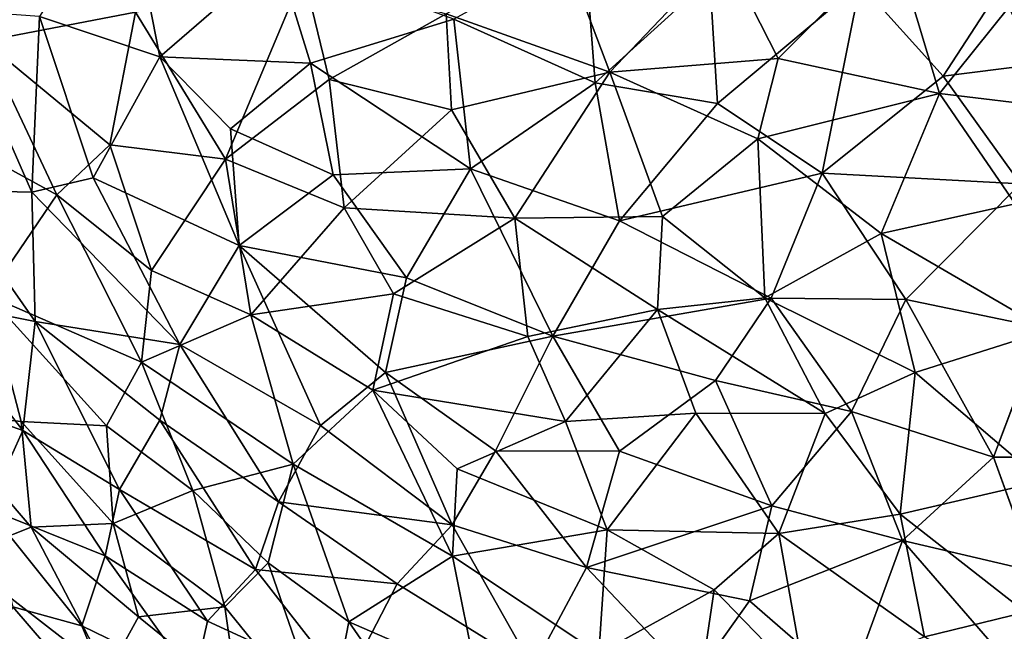
# Model space of a CAD drawing. Extents: x -457 to 403, y -620 to 0.
# Drawn here: x -455 to -452, y -618 to -616 of the extents above; entities that cross this region are included whole.
import ezdxf

# ---------------------------------------------------------------- set-up
doc = ezdxf.new("R2010")
doc.units = 0
doc.header["$MEASUREMENT"] = 0
doc.layers.get('0').update_dxf_attribs({"linetype": 'CONTINUOUS'})

msp = doc.modelspace()

# ---------------------------------------------------------------- linework, layer by layer
for points in [[(-455.293, -615.8915, 227.5493), (-454.9121, -616.019, 227.8248), (-455.0202, -615.4656, 227.8572)], [(-454.9121, -616.019, 227.8248), (-454.5402, -615.6976, 228.1424), (-455.0202, -615.4656, 227.8572)], [(-455.4684, -615.97, 35.8465), (-455.3915, -615.6583, 35.6951), (-454.9885, -615.878, 35.4024)], [(-452.9532, -616.0249, 34.5174), (-453.1235, -615.6884, 34.4891), (-452.585, -615.6571, 34.3863)], [(-452.9532, -616.0249, 34.5174), (-452.585, -615.6571, 34.3863), (-452.442, -616.1354, 34.4671)], [(-452.442, -616.1354, 34.4671), (-452.585, -615.6571, 34.3863), (-452.222, -615.8625, 34.3906)], [(-454.0045, -615.8834, 34.8234), (-453.6356, -615.6711, 34.6352), (-453.4862, -616.0676, 34.6644)], [(-453.5327, -616.1022, 228.5165), (-453.565, -615.6724, 228.5934), (-453.9797, -615.9005, 228.3925)], [(-453.6356, -615.6711, 34.6352), (-453.1235, -615.6884, 34.4891), (-453.4862, -616.0676, 34.6644)], [(-453.5327, -616.1022, 228.5165), (-453.1689, -615.7723, 228.6925), (-453.565, -615.6724, 228.5934)], [(-453.4862, -616.0676, 34.6644), (-453.1235, -615.6884, 34.4891), (-452.9532, -616.0249, 34.5174)], [(-452.1686, -615.6772, 228.8494), (-452.6925, -615.7879, 228.7841), (-452.4304, -616.0811, 228.7539)], [(-452.0631, -616.0343, 228.7839), (-452.1686, -615.6772, 228.8494), (-452.4304, -616.0811, 228.7539)], [(-454.4338, -616.0394, 228.1305), (-454.5402, -615.6976, 228.1424), (-454.9121, -616.019, 227.8248)], [(-454.4338, -616.0394, 228.1305), (-453.9797, -615.9005, 228.3925), (-454.5402, -615.6976, 228.1424)], [(-454.9885, -615.878, 35.4024), (-454.4562, -615.7555, 35.0239), (-454.7039, -616.3434, 35.3372)], [(-454.7039, -616.3434, 35.3372), (-454.4562, -615.7555, 35.0239), (-454.3756, -616.0912, 35.0587)], [(-454.3756, -616.0912, 35.0587), (-454.4562, -615.7555, 35.0239), (-454.0045, -615.8834, 34.8234)], [(-453.5327, -616.1022, 228.5165), (-453.1452, -616.1669, 228.6115), (-453.1689, -615.7723, 228.6925)], [(-453.1452, -616.1669, 228.6115), (-452.6925, -615.7879, 228.7841), (-453.1689, -615.7723, 228.6925)], [(-452.6925, -615.7879, 228.7841), (-453.1452, -616.1669, 228.6115), (-452.8137, -616.3884, 228.6196)], [(-452.4304, -616.0811, 228.7539), (-452.6925, -615.7879, 228.7841), (-452.8137, -616.3884, 228.6196)], [(-455.5981, -616.4416, 227.043), (-455.3171, -616.4483, 227.3336), (-455.571, -615.8716, 227.2862)], [(-455.571, -615.8716, 227.2862), (-455.3171, -616.4483, 227.3336), (-455.293, -615.8915, 227.5493)], [(-455.4684, -615.97, 35.8465), (-454.9885, -615.878, 35.4024), (-455.0703, -616.2979, 35.5941)], [(-455.0703, -616.2979, 35.5941), (-454.9885, -615.878, 35.4024), (-454.7039, -616.3434, 35.3372)], [(-452.442, -616.1354, 34.4671), (-452.222, -615.8625, 34.3906), (-452.0736, -616.1794, 34.4577)], [(-455.3171, -616.4483, 227.3336), (-455.1226, -616.4025, 227.5267), (-455.293, -615.8915, 227.5493)], [(-455.1226, -616.4025, 227.5267), (-454.9121, -616.019, 227.8248), (-455.293, -615.8915, 227.5493)], [(-453.9275, -616.3738, 228.2874), (-453.9797, -615.9005, 228.3925), (-454.4338, -616.0394, 228.1305)], [(-454.3756, -616.0912, 35.0587), (-454.0045, -615.8834, 34.8234), (-453.9872, -616.1877, 34.8902)], [(-453.9872, -616.1877, 34.8902), (-454.0045, -615.8834, 34.8234), (-453.4862, -616.0676, 34.6644)], [(-453.9275, -616.3738, 228.2874), (-453.5327, -616.1022, 228.5165), (-453.9797, -615.9005, 228.3925)], [(-455.5662, -616.2769, 36.0541), (-455.4684, -615.97, 35.8465), (-455.2382, -616.4565, 35.8066)], [(-455.2382, -616.4565, 35.8066), (-455.4684, -615.97, 35.8465), (-455.0703, -616.2979, 35.5941)], [(-454.6603, -616.617, 227.7924), (-454.9121, -616.019, 227.8248), (-455.1226, -616.4025, 227.5267)], [(-454.6603, -616.617, 227.7924), (-454.6873, -616.2471, 227.9115), (-454.9121, -616.019, 227.8248)], [(-454.6873, -616.2471, 227.9115), (-454.4338, -616.0394, 228.1305), (-454.9121, -616.019, 227.8248)], [(-452.9532, -616.0249, 34.5174), (-453.0167, -616.2787, 34.5935), (-453.4862, -616.0676, 34.6644)], [(-453.0167, -616.2787, 34.5935), (-452.9532, -616.0249, 34.5174), (-452.442, -616.1354, 34.4671)], [(-452.4304, -616.0811, 228.7539), (-452.1854, -616.4215, 228.6788), (-452.0631, -616.0343, 228.7839)], [(-454.6873, -616.2471, 227.9115), (-454.3629, -616.3929, 228.0594), (-454.4338, -616.0394, 228.1305)], [(-454.3629, -616.3929, 228.0594), (-453.9275, -616.3738, 228.2874), (-454.4338, -616.0394, 228.1305)], [(-454.7039, -616.3434, 35.3372), (-454.3756, -616.0912, 35.0587), (-454.3275, -616.4975, 35.1633)], [(-454.3275, -616.4975, 35.1633), (-454.3756, -616.0912, 35.0587), (-453.9872, -616.1877, 34.8902)], [(-453.7867, -616.5304, 34.9138), (-453.9872, -616.1877, 34.8902), (-453.4862, -616.0676, 34.6644)], [(-453.4862, -616.0676, 34.6644), (-453.3187, -616.5248, 34.7497), (-453.7867, -616.5304, 34.9138)], [(-453.0167, -616.2787, 34.5935), (-453.3187, -616.5248, 34.7497), (-453.4862, -616.0676, 34.6644)], [(-452.8137, -616.3884, 228.6196), (-452.1854, -616.4215, 228.6788), (-452.4304, -616.0811, 228.7539)], [(-453.9275, -616.3738, 228.2874), (-453.4557, -616.5388, 228.41), (-453.5327, -616.1022, 228.5165)], [(-453.4557, -616.5388, 228.41), (-453.1452, -616.1669, 228.6115), (-453.5327, -616.1022, 228.5165)], [(-452.6269, -616.5792, 34.6195), (-453.0167, -616.2787, 34.5935), (-452.442, -616.1354, 34.4671)], [(-452.6269, -616.5792, 34.6195), (-452.442, -616.1354, 34.4671), (-452.2021, -616.4851, 34.5488)], [(-452.2021, -616.4851, 34.5488), (-452.442, -616.1354, 34.4671), (-452.0736, -616.1794, 34.4577)], [(-454.3275, -616.4975, 35.1633), (-453.9872, -616.1877, 34.8902), (-453.7867, -616.5304, 34.9138)], [(-452.8137, -616.3884, 228.6196), (-453.1452, -616.1669, 228.6115), (-453.4557, -616.5388, 228.41)], [(-454.6603, -616.617, 227.7924), (-454.3629, -616.3929, 228.0594), (-454.6873, -616.2471, 227.9115)], [(-455.4557, -616.7749, 36.1781), (-455.5662, -616.2769, 36.0541), (-455.2382, -616.4565, 35.8066)], [(-452.9946, -616.7827, 34.7652), (-453.3187, -616.5248, 34.7497), (-453.0167, -616.2787, 34.5935)], [(-452.9946, -616.7827, 34.7652), (-453.0167, -616.2787, 34.5935), (-452.6269, -616.5792, 34.6195)], [(-454.9381, -616.6964, 35.6571), (-455.2382, -616.4565, 35.8066), (-455.0703, -616.2979, 35.5941)], [(-454.9381, -616.6964, 35.6571), (-455.0703, -616.2979, 35.5941), (-454.7039, -616.3434, 35.3372)], [(-454.9381, -616.6964, 35.6571), (-454.7039, -616.3434, 35.3372), (-454.6234, -616.8369, 35.4929)], [(-454.6234, -616.8369, 35.4929), (-454.7039, -616.3434, 35.3372), (-454.3275, -616.4975, 35.1633)], [(-454.3629, -616.3929, 228.0594), (-454.1297, -616.7195, 228.0593), (-453.9275, -616.3738, 228.2874)], [(-454.1297, -616.7195, 228.0593), (-453.6664, -616.9038, 228.1889), (-453.9275, -616.3738, 228.2874)], [(-453.6664, -616.9038, 228.1889), (-453.4557, -616.5388, 228.41), (-453.9275, -616.3738, 228.2874)], [(-454.848, -616.9304, 227.5022), (-455.1226, -616.4025, 227.5267), (-455.3171, -616.4483, 227.3336)], [(-454.848, -616.9304, 227.5022), (-454.6603, -616.617, 227.7924), (-455.1226, -616.4025, 227.5267)], [(-454.6603, -616.617, 227.7924), (-454.1297, -616.7195, 228.0593), (-454.3629, -616.3929, 228.0594)], [(-452.8137, -616.3884, 228.6196), (-453.4557, -616.5388, 228.41), (-452.9749, -616.7842, 228.4473)], [(-452.9749, -616.7842, 228.4473), (-452.5483, -616.7881, 228.5185), (-452.8137, -616.3884, 228.6196)], [(-452.8137, -616.3884, 228.6196), (-452.5483, -616.7881, 228.5185), (-452.1854, -616.4215, 228.6788)], [(-455.6699, -616.7853, 226.7662), (-455.3069, -616.858, 227.1344), (-455.5981, -616.4416, 227.043)], [(-455.3069, -616.858, 227.1344), (-455.3171, -616.4483, 227.3336), (-455.5981, -616.4416, 227.043)], [(-452.5483, -616.7881, 228.5185), (-452.116, -616.8777, 228.5152), (-452.1854, -616.4215, 228.6788)], [(-455.4557, -616.7749, 36.1781), (-455.2382, -616.4565, 35.8066), (-454.97, -616.9863, 35.835)], [(-455.3069, -616.858, 227.1344), (-454.848, -616.9304, 227.5022), (-455.3171, -616.4483, 227.3336)], [(-454.97, -616.9863, 35.835), (-455.2382, -616.4565, 35.8066), (-454.9381, -616.6964, 35.6571)], [(-454.6234, -616.8369, 35.4929), (-454.3275, -616.4975, 35.1633), (-454.1718, -616.7698, 35.1899)], [(-454.1718, -616.7698, 35.1899), (-454.3275, -616.4975, 35.1633), (-453.7867, -616.5304, 34.9138)], [(-452.2021, -616.4851, 34.5488), (-452.0985, -616.8863, 34.6943), (-452.6269, -616.5792, 34.6195)], [(-453.7867, -616.5304, 34.9138), (-453.7463, -616.9055, 35.0525), (-454.1718, -616.7698, 35.1899)], [(-453.3187, -616.5248, 34.7497), (-453.3351, -616.8198, 34.8683), (-453.7867, -616.5304, 34.9138)], [(-453.7867, -616.5304, 34.9138), (-453.3351, -616.8198, 34.8683), (-453.7463, -616.9055, 35.0525)], [(-452.9946, -616.7827, 34.7652), (-453.3351, -616.8198, 34.8683), (-453.3187, -616.5248, 34.7497)], [(-453.6664, -616.9038, 228.1889), (-452.9749, -616.7842, 228.4473), (-453.4557, -616.5388, 228.41)], [(-452.9946, -616.7827, 34.7652), (-452.6269, -616.5792, 34.6195), (-452.5189, -617.0193, 34.7811)], [(-452.6269, -616.5792, 34.6195), (-452.0985, -616.8863, 34.6943), (-452.5189, -617.0193, 34.7811)], [(-454.4029, -617.1873, 227.6685), (-454.6603, -616.617, 227.7924), (-454.848, -616.9304, 227.5022)], [(-454.4029, -617.1873, 227.6685), (-454.1972, -617.0189, 227.8841), (-454.6603, -616.617, 227.7924)], [(-454.1972, -617.0189, 227.8841), (-454.1297, -616.7195, 228.0593), (-454.6603, -616.617, 227.7924)], [(-454.97, -616.9863, 35.835), (-454.9381, -616.6964, 35.6571), (-454.6234, -616.8369, 35.4929)], [(-454.1972, -617.0189, 227.8841), (-453.6664, -616.9038, 228.1889), (-454.1297, -616.7195, 228.0593)], [(-455.634, -617.1432, 36.6506), (-455.4557, -616.7749, 36.1781), (-455.351, -617.1743, 36.3306)], [(-455.0801, -617.1877, 36.0631), (-455.4557, -616.7749, 36.1781), (-454.97, -616.9863, 35.835)], [(-455.351, -617.1743, 36.3306), (-455.4557, -616.7749, 36.1781), (-455.0801, -617.1877, 36.0631)], [(-454.2368, -617.0748, 35.373), (-454.6234, -616.8369, 35.4929), (-454.1718, -616.7698, 35.1899)], [(-453.7463, -616.9055, 35.0525), (-454.2368, -617.0748, 35.373), (-454.1718, -616.7698, 35.1899)], [(-453.1515, -617.0447, 228.2903), (-452.9749, -616.7842, 228.4473), (-453.6664, -616.9038, 228.1889)], [(-452.8037, -617.1491, 34.888), (-453.3351, -616.8198, 34.8683), (-452.9946, -616.7827, 34.7652)], [(-453.1515, -617.0447, 228.2903), (-452.7206, -617.1423, 228.3341), (-452.9749, -616.7842, 228.4473)], [(-452.8037, -617.1491, 34.888), (-452.9946, -616.7827, 34.7652), (-452.5189, -617.0193, 34.7811)], [(-452.7206, -617.1423, 228.3341), (-452.5483, -616.7881, 228.5185), (-452.9749, -616.7842, 228.4473)], [(-455.3454, -617.2028, 226.8619), (-455.3069, -616.858, 227.1344), (-455.6699, -616.7853, 226.7662)], [(-455.6699, -616.7853, 226.7662), (-455.558, -617.1281, 226.6645), (-455.3454, -617.2028, 226.8619)], [(-452.7206, -617.1423, 228.3341), (-452.2708, -617.2876, 228.3151), (-452.5483, -616.7881, 228.5185)], [(-452.5483, -616.7881, 228.5185), (-452.2708, -617.2876, 228.3151), (-452.116, -616.8777, 228.5152)], [(-454.97, -616.9863, 35.835), (-454.6234, -616.8369, 35.4929), (-454.4897, -617.3094, 35.67)], [(-454.4897, -617.3094, 35.67), (-454.6234, -616.8369, 35.4929), (-454.2368, -617.0748, 35.373)], [(-453.3351, -616.8198, 34.8683), (-453.6264, -617.1746, 35.1368), (-453.7463, -616.9055, 35.0525)], [(-453.2134, -617.148, 34.9865), (-453.6264, -617.1746, 35.1368), (-453.3351, -616.8198, 34.8683)], [(-453.2134, -617.148, 34.9865), (-453.3351, -616.8198, 34.8683), (-452.8037, -617.1491, 34.888)], [(-455.0396, -617.3899, 227.0344), (-455.3069, -616.858, 227.1344), (-455.3454, -617.2028, 226.8619)], [(-455.0396, -617.3899, 227.0344), (-454.9118, -617.1706, 227.3038), (-455.3069, -616.858, 227.1344)], [(-454.9118, -617.1706, 227.3038), (-454.848, -616.9304, 227.5022), (-455.3069, -616.858, 227.1344)], [(-452.2708, -617.2876, 228.3151), (397.8628, -616.9653, 228.4796), (-452.116, -616.8777, 228.5152)], [(-453.7463, -616.9055, 35.0525), (-453.6264, -617.1746, 35.1368), (-454.2368, -617.0748, 35.373)], [(-453.848, -617.2673, 227.9211), (-453.6664, -616.9038, 228.1889), (-454.1972, -617.0189, 227.8841)], [(-453.848, -617.2673, 227.9211), (-453.4554, -617.2682, 228.0809), (-453.6664, -616.9038, 228.1889)], [(-453.6664, -616.9038, 228.1889), (-453.4554, -617.2682, 228.0809), (-453.1515, -617.0447, 228.2903)], [(-452.0985, -616.8863, 34.6943), (-452.1152, -617.3638, 34.9267), (-452.5189, -617.0193, 34.7811)], [(-454.5356, -617.4291, 227.4235), (-454.848, -616.9304, 227.5022), (-454.9118, -617.1706, 227.3038)], [(-454.5356, -617.4291, 227.4235), (-454.4029, -617.1873, 227.6685), (-454.848, -616.9304, 227.5022)], [(-452.2708, -617.2876, 228.3151), (398.0592, -617.454, 228.2268), (397.8628, -616.9653, 228.4796)], [(-455.0801, -617.1877, 36.0631), (-454.97, -616.9863, 35.835), (-454.8075, -617.3928, 35.9694)], [(-454.8075, -617.3928, 35.9694), (-454.97, -616.9863, 35.835), (-454.4897, -617.3094, 35.67)], [(-453.9854, -617.502, 227.7117), (-454.1972, -617.0189, 227.8841), (-454.4029, -617.1873, 227.6685)], [(-453.9854, -617.502, 227.7117), (-453.848, -617.2673, 227.9211), (-454.1972, -617.0189, 227.8841)], [(-452.8037, -617.1491, 34.888), (-452.5189, -617.0193, 34.7811), (-452.5663, -617.4681, 35.0244)], [(-452.1152, -617.3638, 34.9267), (-452.5663, -617.4681, 35.0244), (-452.5189, -617.0193, 34.7811)], [(-453.4554, -617.2682, 228.0809), (-452.973, -617.4416, 228.1248), (-453.1515, -617.0447, 228.2903)], [(-452.973, -617.4416, 228.1248), (-452.7206, -617.1423, 228.3341), (-453.1515, -617.0447, 228.2903)], [(-454.2368, -617.0748, 35.373), (-453.9843, -617.6012, 35.5605), (-454.4897, -617.3094, 35.67)], [(-453.9694, -617.3239, 35.3758), (-453.9843, -617.6012, 35.5605), (-454.2368, -617.0748, 35.373)], [(-453.6264, -617.1746, 35.1368), (-453.9694, -617.3239, 35.3758), (-454.2368, -617.0748, 35.373)], [(-455.3189, -617.5088, 36.5684), (-455.634, -617.1432, 36.6506), (-455.351, -617.1743, 36.3306)], [(-455.5549, -617.602, 36.9756), (-455.634, -617.1432, 36.6506), (-455.3189, -617.5088, 36.5684)], [(-455.558, -617.1281, 226.6645), (-455.4574, -617.4498, 226.5212), (-455.3454, -617.2028, 226.8619)], [(-453.4948, -617.5177, 35.2857), (-453.6264, -617.1746, 35.1368), (-453.2134, -617.148, 34.9865)], [(-453.4948, -617.5177, 35.2857), (-453.2134, -617.148, 34.9865), (-452.9506, -617.5291, 35.1297)], [(-452.9506, -617.5291, 35.1297), (-453.2134, -617.148, 34.9865), (-452.8037, -617.1491, 34.888)], [(-452.973, -617.4416, 228.1248), (-452.5594, -617.5519, 228.1342), (-452.7206, -617.1423, 228.3341)], [(-452.8037, -617.1491, 34.888), (-452.5663, -617.4681, 35.0244), (-452.9506, -617.5291, 35.1297)], [(-452.5594, -617.5519, 228.1342), (-452.2708, -617.2876, 228.3151), (-452.7206, -617.1423, 228.3341)], [(-455.351, -617.1743, 36.3306), (-455.0801, -617.1877, 36.0631), (-455.0598, -617.498, 36.2788)], [(-455.3189, -617.5088, 36.5684), (-455.351, -617.1743, 36.3306), (-455.0598, -617.498, 36.2788)], [(-455.0598, -617.498, 36.2788), (-455.0801, -617.1877, 36.0631), (-454.8075, -617.3928, 35.9694)], [(-454.6086, -617.6432, 227.2108), (-454.9118, -617.1706, 227.3038), (-455.0396, -617.3899, 227.0344)], [(-454.6086, -617.6432, 227.2108), (-454.5356, -617.4291, 227.4235), (-454.9118, -617.1706, 227.3038)], [(-454.5356, -617.4291, 227.4235), (-453.9854, -617.502, 227.7117), (-454.4029, -617.1873, 227.6685)], [(-453.6264, -617.1746, 35.1368), (-453.4948, -617.5177, 35.2857), (-453.9694, -617.3239, 35.3758)], [(-455.3454, -617.2028, 226.8619), (-455.4574, -617.4498, 226.5212), (-455.0852, -617.6002, 226.8121)], [(-455.0396, -617.3899, 227.0344), (-455.3454, -617.2028, 226.8619), (-455.0852, -617.6002, 226.8121)], [(-453.9854, -617.502, 227.7117), (-453.5595, -617.6369, 227.8171), (-453.848, -617.2673, 227.9211)], [(-453.848, -617.2673, 227.9211), (-453.5595, -617.6369, 227.8171), (-453.4554, -617.2682, 228.0809)], [(-453.5595, -617.6369, 227.8171), (-452.973, -617.4416, 228.1248), (-453.4554, -617.2682, 228.0809)], [(-454.8075, -617.3928, 35.9694), (-454.4897, -617.3094, 35.67), (-454.5681, -617.6226, 35.9502)], [(-454.4897, -617.3094, 35.67), (-454.3132, -617.8091, 35.9195), (-454.5681, -617.6226, 35.9502)], [(-453.9843, -617.6012, 35.5605), (-454.3132, -617.8091, 35.9195), (-454.4897, -617.3094, 35.67)], [(-452.5594, -617.5519, 228.1342), (-452.1393, -617.6497, 228.1099), (-452.2708, -617.2876, 228.3151)], [(-452.1393, -617.6497, 228.1099), (398.0592, -617.454, 228.2268), (-452.2708, -617.2876, 228.3151)], [(-453.4948, -617.5177, 35.2857), (-453.9843, -617.6012, 35.5605), (-453.9694, -617.3239, 35.3758)], [(-452.1694, -617.7783, 35.1807), (-452.5663, -617.4681, 35.0244), (-452.1152, -617.3638, 34.9267)], [(-455.0396, -617.3899, 227.0344), (-455.0852, -617.6002, 226.8121), (-454.7606, -617.8068, 226.9391)], [(-455.0598, -617.498, 36.2788), (-454.8075, -617.3928, 35.9694), (-454.7061, -617.7611, 36.1782)], [(-455.0396, -617.3899, 227.0344), (-454.7606, -617.8068, 226.9391), (-454.6086, -617.6432, 227.2108)], [(-454.7061, -617.7611, 36.1782), (-454.8075, -617.3928, 35.9694), (-454.5681, -617.6226, 35.9502)], [(-454.6086, -617.6432, 227.2108), (-454.1595, -617.6882, 227.48), (-454.5356, -617.4291, 227.4235)], [(-454.1595, -617.6882, 227.48), (-453.9854, -617.502, 227.7117), (-454.5356, -617.4291, 227.4235)], [(-455.4574, -617.4498, 226.5212), (-455.1587, -617.8217, 226.5125), (-455.0852, -617.6002, 226.8121)], [(-455.4574, -617.4498, 226.5212), (-455.3772, -617.7618, 226.3008), (-455.1587, -617.8217, 226.5125)], [(-453.0441, -617.7429, 227.9152), (-452.973, -617.4416, 228.1248), (-453.5595, -617.6369, 227.8171)], [(-453.0441, -617.7429, 227.9152), (-452.5594, -617.5519, 228.1342), (-452.973, -617.4416, 228.1248)], [(-452.5663, -617.4681, 35.0244), (-452.4893, -617.8563, 35.2647), (-452.9506, -617.5291, 35.1297)], [(-452.4893, -617.8563, 35.2647), (-452.5663, -617.4681, 35.0244), (-452.1694, -617.7783, 35.1807)], [(-455.3189, -617.5088, 36.5684), (-455.0598, -617.498, 36.2788), (-454.9788, -617.7932, 36.4661)], [(-454.9788, -617.7932, 36.4661), (-455.0598, -617.498, 36.2788), (-454.7061, -617.7611, 36.1782)], [(-453.7299, -617.9546, 227.5043), (-453.9854, -617.502, 227.7117), (-454.1595, -617.6882, 227.48)], [(-453.7299, -617.9546, 227.5043), (-453.5595, -617.6369, 227.8171), (-453.9854, -617.502, 227.7117)], [(-455.5549, -617.602, 36.9756), (-455.3189, -617.5088, 36.5684), (-455.0775, -617.9721, 36.763)], [(-455.0775, -617.9721, 36.763), (-455.3189, -617.5088, 36.5684), (-454.9788, -617.7932, 36.4661)], [(-453.5211, -617.9095, 35.5756), (-453.9843, -617.6012, 35.5605), (-453.4948, -617.5177, 35.2857)], [(-453.5211, -617.9095, 35.5756), (-453.4948, -617.5177, 35.2857), (-453.156, -617.7079, 35.3011)], [(-453.156, -617.7079, 35.3011), (-453.4948, -617.5177, 35.2857), (-452.9506, -617.5291, 35.1297)], [(-453.156, -617.7079, 35.3011), (-452.9506, -617.5291, 35.1297), (-452.8648, -618.0074, 35.4445)], [(-452.4893, -617.8563, 35.2647), (-452.8648, -618.0074, 35.4445), (-452.9506, -617.5291, 35.1297)], [(-452.7288, -618.0162, 227.7864), (-452.5594, -617.5519, 228.1342), (-453.0441, -617.7429, 227.9152)], [(-452.7288, -618.0162, 227.7864), (-452.186, -617.9807, 227.8774), (-452.5594, -617.5519, 228.1342)], [(-452.186, -617.9807, 227.8774), (-452.1393, -617.6497, 228.1099), (-452.5594, -617.5519, 228.1342)], [(-455.4371, -617.9125, 37.1832), (-455.5549, -617.602, 36.9756), (-455.0775, -617.9721, 36.763)], [(-455.0852, -617.6002, 226.8121), (-455.1587, -617.8217, 226.5125), (-454.8024, -617.9947, 226.7142)], [(-455.0852, -617.6002, 226.8121), (-454.8024, -617.9947, 226.7142), (-454.7606, -617.8068, 226.9391)], [(-454.5681, -617.6226, 35.9502), (-454.381, -618.1613, 36.2992), (-454.7061, -617.7611, 36.1782)], [(-454.3132, -617.8091, 35.9195), (-454.381, -618.1613, 36.2992), (-454.5681, -617.6226, 35.9502)], [(-453.9843, -617.6012, 35.5605), (-453.9078, -617.985, 35.8186), (-454.3132, -617.8091, 35.9195)], [(-453.5211, -617.9095, 35.5756), (-453.9078, -617.985, 35.8186), (-453.9843, -617.6012, 35.5605)], [(-454.6086, -617.6432, 227.2108), (-454.7606, -617.8068, 226.9391), (-454.3247, -618.007, 227.1057)], [(-454.3247, -618.007, 227.1057), (-454.1595, -617.6882, 227.48), (-454.6086, -617.6432, 227.2108)], [(-453.7299, -617.9546, 227.5043), (-453.2216, -617.9939, 227.6725), (-453.5595, -617.6369, 227.8171)], [(-453.5595, -617.6369, 227.8171), (-453.2216, -617.9939, 227.6725), (-453.0441, -617.7429, 227.9152)], [(-454.3247, -618.007, 227.1057), (-453.7299, -617.9546, 227.5043), (-454.1595, -617.6882, 227.48)], [(-453.5211, -617.9095, 35.5756), (-453.156, -617.7079, 35.3011), (-453.2026, -618.0291, 35.5552)], [(-453.156, -617.7079, 35.3011), (-452.8648, -618.0074, 35.4445), (-453.2026, -618.0291, 35.5552)], [(-453.2216, -617.9939, 227.6725), (-452.7288, -618.0162, 227.7864), (-453.0441, -617.7429, 227.9152)], [(-455.3772, -617.7618, 226.3008), (-455.4527, -617.9228, 225.9892), (-455.0026, -618.1978, 226.2512)], [(-455.1587, -617.8217, 226.5125), (-455.3772, -617.7618, 226.3008), (-455.0026, -618.1978, 226.2512)], [(-454.9788, -617.7932, 36.4661), (-454.7061, -617.7611, 36.1782), (-454.6642, -618.0479, 36.419)], [(-454.7061, -617.7611, 36.1782), (-454.381, -618.1613, 36.2992), (-454.6642, -618.0479, 36.419)], [(-452.4893, -617.8563, 35.2647), (-452.1694, -617.7783, 35.1807), (-451.9809, -618.1763, 35.4779)], [(-455.0775, -617.9721, 36.763), (-454.9788, -617.7932, 36.4661), (-454.6642, -618.0479, 36.419)], [(-454.7606, -617.8068, 226.9391), (-454.8024, -617.9947, 226.7142), (-454.3247, -618.007, 227.1057)], [(-454.3132, -617.8091, 35.9195), (-454.1042, -618.1112, 36.0528), (-454.381, -618.1613, 36.2992)], [(-453.9078, -617.985, 35.8186), (-454.1042, -618.1112, 36.0528), (-454.3132, -617.8091, 35.9195)], [(-455.1587, -617.8217, 226.5125), (-455.0026, -618.1978, 226.2512), (-454.8024, -617.9947, 226.7142)]]:
    msp.add_3dface(points)

doc.saveas('drawing.dxf')
